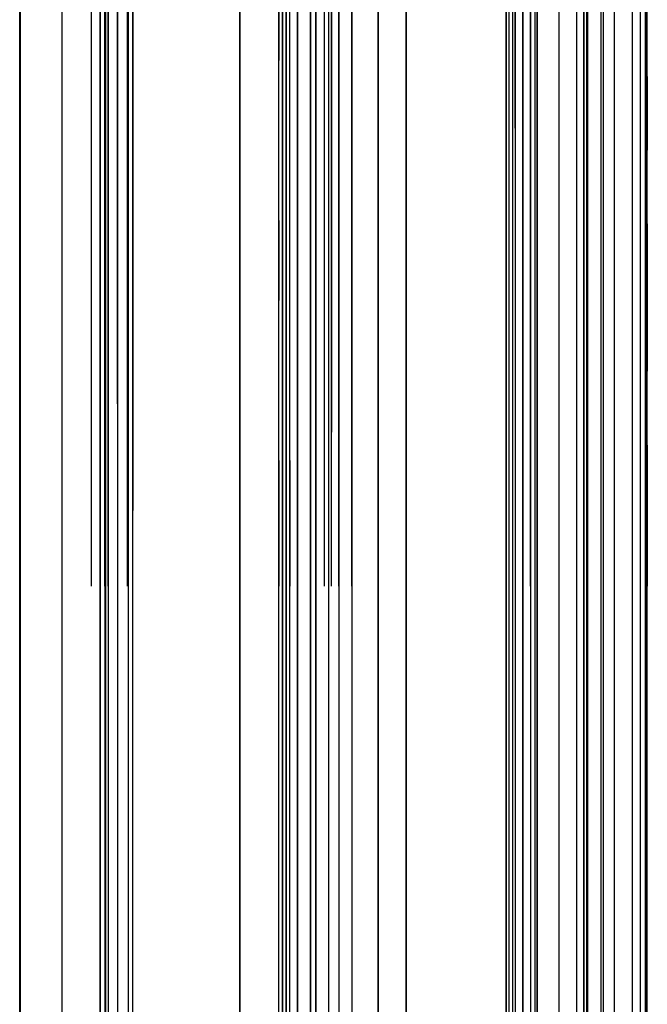
# Model space of a CAD drawing. Units: inches. Extents: x 0 to 200, y 0 to 720.
# Drawn here: x 74 to 82, y 71 to 83 of the extents above; entities that cross this region are included whole.
import ezdxf

# ---------------------------------------------------------------- set-up
doc = ezdxf.new("R2010")
doc.units = ezdxf.units.IN
doc.header["$MEASUREMENT"] = 0
doc.layers.add('Default', color=7, linetype='Continuous', true_color=0x000000)

# ---------------------------------------------------------------- blocks, each defined once
blk = doc.blocks.new('MarmiNaturalStone-AriannaGrande-FrontView')
at = {"layer": 'Default'}
for p, q in [((921.273, 23.573), (921.273, 68.146)), ((921.273, 23.573), (921.273, 68.146)), ((921.274, 29.573), (921.274, 68.146)), ((921.274, 52.264), (921.274, 68.146)), ((921.274, 52.264), (921.274, 68.146)), ((921.274, 68.146), (921.274, 29.573)), ((921.612, 68.146), (921.612, 23.573)), ((921.612, 68.146), (921.612, 23.573)), ((921.613, 68.146), (921.613, 52.264)), ((921.613, 68.146), (921.613, 29.573)), ((921.613, 68.146), (921.613, 52.264)), ((921.613, 29.573), (921.613, 68.146)), ((922.811, 68.146), (922.811, 23.573)), ((922.811, 68.146), (922.811, 23.573)), ((922.812, 68.146), (922.812, 53.434)), ((922.812, 39.872), (922.812, 68.146)), ((922.812, 68.146), (922.812, 29.573)), ((922.845, 68.146), (922.845, 23.573)), ((922.845, 68.146), (922.845, 23.573)), ((922.845, 68.146), (922.845, 52.264)), ((922.845, 68.146), (922.845, 29.573)), ((922.845, 68.146), (922.845, 52.264)), ((922.845, 68.146), (922.845, 29.573)), ((922.89, 68.146), (922.89, 52.264)), ((922.89, 68.146), (922.89, 29.573)), ((922.89, 68.146), (922.89, 52.264)), ((922.89, 68.146), (922.89, 29.573)), ((922.921, 68.146), (922.921, 52.264)), ((922.921, 68.146), (922.921, 29.573)), ((922.921, 68.146), (922.921, 52.264)), ((922.921, 68.146), (922.921, 29.573)), ((923.015, 23.573), (923.015, 68.146)), ((923.015, 23.573), (923.015, 68.146)), ((923.015, 68.146), (923.015, 52.264)), ((923.015, 68.146), (923.015, 29.573)), ((923.015, 68.146), (923.015, 52.264)), ((923.015, 68.146), (923.015, 29.573)), ((923.107, 68.146), (923.107, 23.573)), ((923.107, 68.146), (923.107, 23.573)), ((923.108, 52.264), (923.108, 68.146)), ((923.108, 68.146), (923.108, 29.573)), ((923.108, 68.146), (923.108, 52.264)), ((923.108, 68.146), (923.108, 29.573)), ((923.157, 68.146), (923.157, 29.573)), ((923.157, 68.146), (923.157, 52.264)), ((923.157, 68.146), (923.157, 52.264)), ((923.157, 68.146), (923.157, 29.573)), ((923.185, 23.573), (923.185, 68.146)), ((923.185, 23.573), (923.185, 68.146)), ((923.447, 68.146), (923.447, 23.573)), ((923.447, 68.146), (923.447, 23.573)), ((923.448, 68.146), (923.448, 52.264)), ((923.448, 68.146), (923.448, 29.573)), ((923.448, 68.146), (923.448, 52.264)), ((923.448, 68.146), (923.448, 29.573)), ((923.661, 68.146), (923.661, 23.573)), ((923.661, 68.146), (923.661, 23.573)), ((923.661, 68.146), (923.661, 52.264)), ((923.661, 68.146), (923.661, 29.573)), ((923.661, 68.146), (923.661, 52.264)), ((923.661, 68.146), (923.661, 29.573)), ((923.745, 68.146), (923.745, 23.573)), ((923.745, 68.146), (923.745, 23.573)), ((923.746, 68.146), (923.746, 52.264)), ((923.746, 68.146), (923.746, 29.573)), ((923.746, 68.146), (923.746, 52.264)), ((923.746, 68.146), (923.746, 29.573)), ((923.78, 68.146), (923.78, 52.264)), ((923.78, 68.146), (923.78, 29.573)), ((923.78, 68.146), (923.78, 52.264)), ((923.78, 68.146), (923.78, 29.573)), ((923.792, 68.146), (923.792, 23.573)), ((923.792, 68.146), (923.792, 23.573)), ((923.793, 68.146), (923.793, 52.264)), ((923.793, 68.146), (923.793, 29.573)), ((923.793, 68.146), (923.793, 52.264)), ((923.793, 68.146), (923.793, 29.573)), ((923.952, 68.146), (923.952, 44.264)), ((923.952, 68.146), (923.952, 29.573)), ((923.952, 68.146), (923.952, 44.264)), ((923.952, 68.146), (923.952, 29.573)), ((923.979, 68.146), (923.979, 52.264)), ((923.979, 68.146), (923.979, 29.573)), ((923.979, 68.146), (923.979, 52.264)), ((923.979, 68.146), (923.979, 29.573)), ((924.111, 68.146), (924.111, 44.264)), ((924.111, 68.146), (924.111, 29.573)), ((924.111, 68.146), (924.111, 44.264)), ((924.111, 68.146), (924.111, 29.573)), ((924.329, 68.146), (924.329, 23.573)), ((924.329, 68.146), (924.329, 23.573)), ((924.33, 68.146), (924.33, 52.264)), ((924.33, 68.146), (924.33, 29.573)), ((924.33, 68.146), (924.33, 52.264)), ((924.33, 68.146), (924.33, 29.573)), ((924.424, 68.146), (924.424, 23.573)), ((924.424, 68.146), (924.424, 23.573)), ((924.425, 68.146), (924.425, 52.264)), ((924.425, 68.146), (924.425, 29.573)), ((924.425, 68.146), (924.425, 52.264)), ((924.425, 68.146), (924.425, 29.573)), ((924.483, 68.146), (924.483, 23.573)), ((924.483, 68.146), (924.483, 23.573)), ((924.483, 68.146), (924.483, 52.264)), ((924.483, 68.146), (924.483, 29.573)), ((924.483, 68.146), (924.483, 52.264)), ((924.483, 68.146), (924.483, 29.573)), ((924.486, 68.146), (924.486, 23.573)), ((924.486, 68.146), (924.486, 23.573)), ((924.487, 68.146), (924.487, 52.264)), ((924.487, 68.146), (924.487, 29.573)), ((924.487, 68.146), (924.487, 52.264)), ((924.487, 29.573), (924.487, 68.146)), ((924.491, 23.573), (924.491, 68.146)), ((924.491, 23.573), (924.491, 68.146)), ((924.492, 23.573), (924.492, 68.146)), ((924.492, 68.146), (924.492, 29.573)), ((924.494, 68.146), (924.494, 23.573)), ((924.494, 68.146), (924.494, 23.573)), ((924.495, 68.146), (924.495, 52.264)), ((924.495, 29.573), (924.495, 68.146)), ((924.495, 68.146), (924.495, 52.264)), ((924.495, 68.146), (924.495, 29.573)), ((924.511, 23.573), (924.511, 68.146)), ((920.958, 68.088), (920.958, 23.573)), ((920.958, 52.264), (920.958, 68.088)), ((920.958, 68.088), (920.958, 52.264)), ((920.802, 67.912), (920.802, 23.573)), ((920.802, 67.911), (920.802, 29.573)), ((920.803, 52.264), (920.803, 67.912)), ((920.803, 52.264), (920.803, 67.912)), ((920.958, 67.917), (920.958, 29.573)), ((920.679, 67.773), (920.679, 23.573)), ((920.679, 67.772), (920.679, 29.573)), ((920.68, 52.264), (920.68, 67.773)), ((920.68, 52.264), (920.68, 67.773)), ((920.714, 52.264), (920.714, 67.811)), ((920.714, 52.264), (920.714, 67.811)), ((924.511, 23.573), (924.511, 67.783)), ((920.631, 52.264), (920.631, 67.718)), ((920.631, 52.264), (920.631, 67.718)), ((920.461, 67.526), (920.461, 23.573)), ((920.461, 67.525), (920.461, 29.573)), ((920.524, 67.598), (920.524, 23.573)), ((920.524, 67.597), (920.524, 29.573)), ((923.186, 67.494), (923.186, 40.01)), ((923.186, 67.494), (923.186, 30.226)), ((920.304, 67.348), (920.304, 23.573)), ((920.304, 67.348), (920.304, 29.573)), ((920.167, 67.193), (920.167, 23.573)), ((920.167, 67.192), (920.167, 29.573)), ((920.077, 67.092), (920.077, 23.573)), ((920.077, 67.091), (920.077, 29.573)), ((920.123, 67.144), (920.123, 23.573)), ((920.123, 67.143), (920.123, 29.573)), ((919.611, 66.565), (919.611, 23.573)), ((919.611, 66.564), (919.611, 29.573)), ((920.079, 40.156), (920.079, 66.283)), ((918.259, 52.264), (918.259, 65.036)), ((918.259, 65.036), (918.259, 52.264)), ((918.27, 65.049), (918.27, 23.573)), ((918.27, 65.049), (918.27, 29.573)), ((918.271, 52.264), (918.271, 65.049)), ((918.271, 52.264), (918.271, 65.049)), ((918.323, 23.573), (918.323, 65.109)), ((918.323, 65.108), (918.323, 53.176)), ((918.323, 29.573), (918.323, 65.103)), ((918.139, 64.901), (918.139, 23.573)), ((918.139, 64.9), (918.139, 29.573)), ((918.14, 64.901), (918.14, 52.264)), ((918.14, 64.901), (918.14, 52.264)), ((917.932, 64.667), (917.932, 23.573)), ((917.932, 64.664), (917.932, 29.573)), ((917.988, 64.73), (917.988, 23.573)), ((917.988, 64.73), (917.988, 29.573)), ((917.989, 64.73), (917.989, 52.264)), ((917.989, 52.264), (917.989, 64.73)), ((917.997, 64.741), (917.997, 23.573)), ((917.997, 64.74), (917.997, 29.573)), ((917.998, 52.264), (917.998, 64.741)), ((917.998, 52.264), (917.998, 64.741)), ((918.027, 64.774), (918.027, 23.573)), ((918.027, 64.773), (918.027, 29.573)), ((918.028, 52.264), (918.028, 64.774)), ((918.028, 52.264), (918.028, 64.774)), ((917.828, 52.264), (917.828, 64.548)), ((917.828, 52.264), (917.828, 64.548)), ((917.475, 23.573), (917.475, 64.151)), ((917.475, 29.573), (917.475, 64.15)), ((917.932, 40.314), (917.932, 64.006)), ((917.932, 53.265), (917.932, 64.006)), ((916.965, 63.573), (916.965, 23.573)), ((916.965, 63.573), (916.965, 29.573)), ((916.965, 29.573), (916.965, 63.573)), ((916.965, 23.573), (916.965, 63.573)), ((918.259, 58.044), (918.259, 61.54)), ((918.259, 61.54), (918.259, 58.044)), ((918.271, 58.055), (918.271, 61.552)), ((918.271, 58.055), (918.271, 61.552)), ((918.14, 61.42), (918.14, 57.939)), ((918.14, 57.939), (918.14, 61.42)), ((917.989, 57.807), (917.989, 61.269)), ((917.989, 57.807), (917.989, 61.269)), ((917.998, 57.815), (917.998, 61.278)), ((917.998, 57.815), (917.998, 61.278)), ((918.028, 61.307), (918.028, 57.841)), ((918.028, 57.841), (918.028, 61.307)), ((921.274, 57.774), (921.274, 61.231)), ((921.274, 61.231), (921.274, 57.774)), ((921.613, 61.231), (921.613, 57.774)), ((921.613, 57.774), (921.613, 61.231)), ((922.845, 61.231), (922.845, 57.774)), ((922.845, 61.231), (922.845, 57.774)), ((922.89, 61.231), (922.89, 57.774)), ((922.89, 61.231), (922.89, 57.774)), ((922.921, 61.231), (922.921, 57.774)), ((922.921, 57.774), (922.921, 61.231)), ((923.015, 61.231), (923.015, 57.774)), ((923.015, 61.231), (923.015, 57.774)), ((923.108, 61.231), (923.108, 57.774)), ((923.108, 61.231), (923.108, 57.774)), ((923.157, 61.231), (923.157, 57.774)), ((923.157, 61.231), (923.157, 57.774)), ((923.448, 61.231), (923.448, 57.774)), ((923.448, 61.231), (923.448, 57.774)), ((923.661, 61.231), (923.661, 57.774)), ((923.661, 61.231), (923.661, 57.774)), ((923.746, 61.231), (923.746, 57.774)), ((923.746, 61.231), (923.746, 57.774)), ((923.78, 61.231), (923.78, 57.774)), ((923.78, 61.231), (923.78, 57.774)), ((923.793, 61.231), (923.793, 57.774)), ((923.793, 61.231), (923.793, 57.774)), ((923.952, 61.231), (923.952, 57.774)), ((923.952, 61.231), (923.952, 57.774)), ((923.979, 61.231), (923.979, 57.774)), ((923.979, 61.231), (923.979, 57.774)), ((924.111, 61.231), (924.111, 57.774)), ((924.111, 61.231), (924.111, 57.774)), ((924.33, 61.231), (924.33, 57.774)), ((924.33, 61.231), (924.33, 57.774)), ((924.425, 61.231), (924.425, 57.774)), ((924.425, 61.231), (924.425, 57.774)), ((924.483, 61.231), (924.483, 57.774)), ((924.483, 61.231), (924.483, 57.774)), ((924.487, 61.231), (924.487, 57.774)), ((924.487, 61.231), (924.487, 57.774)), ((924.495, 61.231), (924.495, 57.774)), ((924.495, 61.231), (924.495, 57.774)), ((920.958, 57.734), (920.958, 61.185)), ((920.958, 57.734), (920.958, 61.185)), ((917.828, 57.665), (917.828, 61.106)), ((917.828, 57.665), (917.828, 61.106)), ((920.803, 57.61), (920.803, 61.044)), ((920.803, 57.61), (920.803, 61.044)), ((920.631, 57.475), (920.631, 60.889)), ((920.631, 57.475), (920.631, 60.889)), ((920.68, 57.513), (920.68, 60.933)), ((920.68, 57.513), (920.68, 60.933)), ((920.714, 60.964), (920.714, 57.54)), ((920.714, 57.54), (920.714, 60.964)), ((920.525, 57.39), (920.525, 60.793)), ((920.525, 57.39), (920.525, 60.793)), ((917.476, 57.356), (917.476, 60.753)), ((917.476, 57.356), (917.476, 60.753)), ((920.462, 57.34), (920.462, 60.736)), ((920.462, 57.34), (920.462, 60.736)), ((920.304, 57.216), (920.304, 60.593)), ((920.304, 57.216), (920.304, 60.593)), ((920.123, 57.073), (920.123, 60.43)), ((920.123, 57.073), (920.123, 60.43)), ((920.167, 57.107), (920.167, 60.469)), ((920.167, 57.107), (920.167, 60.469)), ((920.213, 57.143), (920.213, 60.511)), ((920.213, 57.143), (920.213, 60.511)), ((916.966, 56.907), (916.966, 60.24)), ((916.966, 56.907), (916.966, 60.24)), ((916.966, 56.907), (916.966, 60.24)), ((916.966, 56.907), (916.966, 60.24)), ((916.975, 56.915), (916.975, 60.249)), ((916.975, 56.915), (916.975, 60.249)), ((919.612, 56.668), (919.612, 59.967)), ((919.612, 56.668), (919.612, 59.967)), ((923.186, 59.666), (923.186, 59.014)), ((917.932, 58.636), (917.932, 59.531)), ((920.079, 59.549), (920.079, 58.587)), ((924.492, 59.388), (924.492, 58.927)), ((922.812, 58.583), (922.812, 59.319)), ((924.51, 58.395), (924.51, 59.281)), ((918.323, 59.142), (918.323, 58.29)), ((923.186, 58.361), (923.186, 59.014)), ((924.492, 58.927), (924.492, 58.466)), ((917.932, 58.636), (917.932, 57.741)), ((920.079, 57.624), (920.079, 58.587)), ((922.812, 57.848), (922.812, 58.583)), ((924.492, 58.466), (924.492, 58.005)), ((924.51, 58.395), (924.51, 57.508)), ((918.323, 57.438), (918.323, 58.29)), ((923.186, 58.361), (923.186, 57.709)), ((918.259, 54.549), (918.259, 58.044)), ((918.259, 54.549), (918.259, 58.044)), ((918.271, 54.557), (918.271, 58.055)), ((918.271, 54.557), (918.271, 58.055)), ((918.14, 57.939), (918.14, 54.459)), ((918.14, 54.459), (918.14, 57.939)), ((924.492, 58.005), (924.492, 57.544)), ((917.989, 54.345), (917.989, 57.807)), ((917.989, 54.345), (917.989, 57.807)), ((917.998, 54.352), (917.998, 57.815)), ((917.998, 54.352), (917.998, 57.815)), ((918.028, 54.374), (918.028, 57.841)), ((918.028, 54.374), (918.028, 57.841)), ((922.812, 57.848), (922.812, 57.112)), ((917.932, 56.846), (917.932, 57.741)), ((920.958, 54.282), (920.958, 57.734)), ((920.958, 54.282), (920.958, 57.734)), ((921.274, 54.317), (921.274, 57.774)), ((921.274, 57.774), (921.274, 54.317)), ((921.613, 57.774), (921.613, 54.317)), ((921.613, 57.774), (921.613, 54.317)), ((922.845, 57.774), (922.845, 54.317)), ((922.845, 57.774), (922.845, 54.317)), ((922.89, 57.774), (922.89, 54.317)), ((922.89, 57.774), (922.89, 54.317)), ((922.921, 57.774), (922.921, 54.317)), ((922.921, 57.774), (922.921, 54.317)), ((923.015, 57.774), (923.015, 54.317)), ((923.015, 57.774), (923.015, 54.317)), ((923.108, 57.774), (923.108, 54.317)), ((923.108, 57.774), (923.108, 54.317)), ((923.157, 57.774), (923.157, 54.317)), ((923.157, 57.774), (923.157, 54.317)), ((923.186, 57.057), (923.186, 57.709)), ((923.448, 57.774), (923.448, 54.317)), ((923.448, 57.774), (923.448, 54.317)), ((923.661, 57.774), (923.661, 54.317)), ((923.661, 57.774), (923.661, 54.317)), ((923.746, 57.774), (923.746, 54.317)), ((923.746, 57.774), (923.746, 54.317)), ((923.78, 57.774), (923.78, 54.317)), ((923.78, 57.774), (923.78, 54.317)), ((923.793, 57.774), (923.793, 54.317)), ((923.793, 57.774), (923.793, 54.317)), ((923.952, 57.774), (923.952, 54.317)), ((923.952, 57.774), (923.952, 54.317)), ((923.979, 57.774), (923.979, 54.317)), ((923.979, 57.774), (923.979, 54.317)), ((924.111, 57.774), (924.111, 54.317)), ((924.111, 57.774), (924.111, 54.317)), ((924.33, 57.774), (924.33, 54.317)), ((924.33, 57.774), (924.33, 54.317)), ((924.425, 57.774), (924.425, 54.317)), ((924.425, 57.774), (924.425, 54.317)), ((924.483, 57.774), (924.483, 54.317)), ((924.483, 57.774), (924.483, 54.317)), ((924.487, 57.774), (924.487, 54.317)), ((924.487, 54.317), (924.487, 57.774)), ((924.495, 54.317), (924.495, 57.774)), ((924.495, 57.774), (924.495, 54.317)), ((917.828, 54.223), (917.828, 57.665)), ((917.828, 54.223), (917.828, 57.665)), ((920.079, 56.662), (920.079, 57.624)), ((920.803, 54.177), (920.803, 57.61)), ((920.803, 54.177), (920.803, 57.61)), ((920.631, 54.06), (920.631, 57.475)), ((920.631, 54.06), (920.631, 57.475)), ((920.68, 54.093), (920.68, 57.513)), ((920.68, 54.093), (920.68, 57.513)), ((920.714, 57.54), (920.714, 54.116)), ((920.714, 54.116), (920.714, 57.54)), ((924.492, 57.544), (924.492, 57.083)), ((924.51, 56.622), (924.51, 57.508)), ((917.476, 23.573), (917.476, 57.356)), ((917.476, 23.573), (917.476, 57.356)), ((918.323, 57.438), (918.323, 56.586)), ((920.462, 23.573), (920.462, 57.34)), ((920.462, 23.573), (920.462, 57.34)), ((920.525, 23.573), (920.525, 57.39)), ((920.525, 23.573), (920.525, 57.39)), ((920.304, 23.573), (920.304, 57.216)), ((920.304, 23.573), (920.304, 57.216)), ((920.167, 23.573), (920.167, 57.107)), ((920.167, 23.573), (920.167, 57.107)), ((920.213, 23.573), (920.213, 57.143)), ((920.213, 23.573), (920.213, 57.143)), ((922.812, 57.112), (922.812, 56.377)), ((920.123, 23.573), (920.123, 57.073)), ((920.123, 23.573), (920.123, 57.073)), ((923.186, 57.057), (923.186, 56.404)), ((924.492, 57.083), (924.492, 56.622)), ((916.966, 23.573), (916.966, 56.907)), ((916.966, 23.573), (916.966, 56.907)), ((916.966, 23.573), (916.966, 56.907)), ((916.966, 23.573), (916.966, 56.907)), ((916.975, 23.573), (916.975, 56.915)), ((916.975, 23.573), (916.975, 56.915)), ((917.932, 55.95), (917.932, 56.846)), ((919.612, 23.573), (919.612, 56.668)), ((919.612, 56.668), (919.612, 23.573)), ((920.079, 56.662), (920.079, 55.7)), ((924.492, 56.161), (924.492, 56.622)), ((924.51, 56.622), (924.51, 55.735)), ((918.323, 55.733), (918.323, 56.586)), ((922.812, 55.641), (922.812, 56.377)), ((923.186, 56.404), (923.186, 55.752)), ((924.492, 55.7), (924.492, 56.161)), ((917.932, 55.055), (917.932, 55.95)), ((918.323, 54.881), (918.323, 55.733)), ((920.079, 54.738), (920.079, 55.7)), ((923.186, 55.1), (923.186, 55.752)), ((924.492, 55.7), (924.492, 55.239)), ((924.51, 55.735), (924.51, 54.849)), ((922.812, 54.905), (922.812, 55.641)), ((924.492, 55.239), (924.492, 54.778)), ((923.186, 54.447), (923.186, 55.1)), ((917.932, 55.055), (917.932, 54.16)), ((918.323, 54.881), (918.323, 54.029)), ((922.812, 54.17), (922.812, 54.905)), ((924.51, 23.573), (924.51, 54.849)), ((920.079, 23.573), (920.079, 54.738)), ((924.492, 54.778), (924.492, 54.317)), ((923.186, 54.447), (923.186, 23.573)), ((917.476, 52.264), (917.476, 53.958)), ((917.476, 52.264), (917.476, 53.958)), ((920.462, 52.264), (920.462, 53.945)), ((920.462, 52.264), (920.462, 53.945)), ((920.525, 52.264), (920.525, 53.988)), ((920.525, 52.264), (920.525, 53.988)), ((924.51, 53.962), (924.51, 53.076)), ((920.079, 53.776), (920.079, 52.814)), ((920.213, 53.776), (920.213, 52.264)), ((920.213, 52.264), (920.213, 53.776)), ((920.304, 52.264), (920.304, 53.838)), ((920.304, 52.264), (920.304, 53.838)), ((923.186, 53.795), (923.186, 53.143)), ((924.492, 53.395), (924.492, 53.856)), ((920.123, 52.264), (920.123, 53.716)), ((920.123, 52.264), (920.123, 53.716)), ((920.167, 52.264), (920.167, 53.745)), ((920.167, 53.745), (920.167, 52.264)), ((916.966, 52.264), (916.966, 53.573)), ((916.966, 52.264), (916.966, 53.573)), ((916.966, 52.264), (916.966, 53.573)), ((916.966, 52.264), (916.966, 53.573)), ((916.975, 52.264), (916.975, 53.58)), ((916.975, 52.264), (916.975, 53.58)), ((922.812, 53.434), (922.812, 52.699)), ((919.612, 52.264), (919.612, 53.368)), ((919.612, 52.264), (919.612, 53.368)), ((924.492, 52.934), (924.492, 53.395)), ((917.932, 52.37), (917.932, 53.265)), ((918.323, 52.324), (918.323, 53.176)), ((923.186, 52.49), (923.186, 53.143)), ((924.51, 53.076), (924.51, 52.264)), ((924.492, 52.473), (924.492, 52.934)), ((920.079, 52.814), (920.079, 52.264)), ((922.812, 52.264), (922.812, 52.699)), ((923.186, 52.49), (923.186, 52.264)), ((924.492, 52.473), (924.492, 52.264)), ((917.932, 52.264), (917.932, 52.37)), ((918.323, 52.264), (918.323, 52.324))]:
    blk.add_line(p, q, dxfattribs=at)

msp = doc.modelspace()

# ---------------------------------------------------------------- block references
at = {"layer": 'Default'}
msp.add_blockref('MarmiNaturalStone-AriannaGrande-FrontView', (-842.963, 24), dxfattribs=at)

doc.saveas('drawing.dxf')
